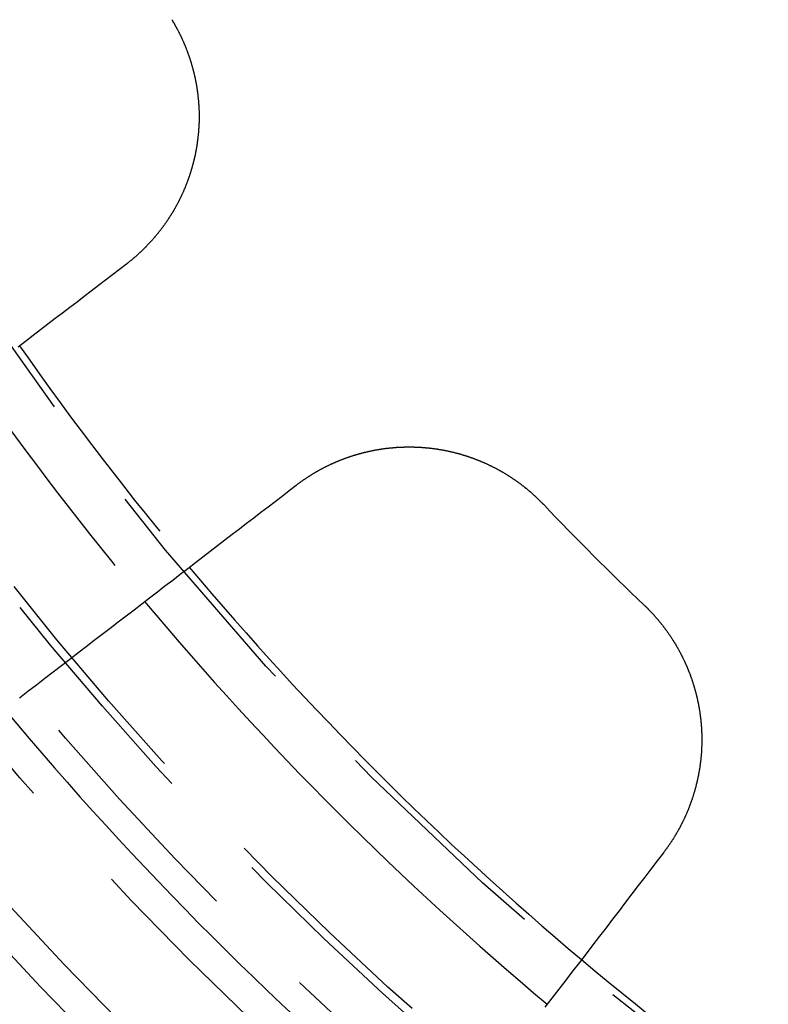
# Model space of a CAD drawing. Extents: x 0 to 1250, y 0 to 1020.
# Drawn here: x 222 to 230, y 223 to 234 of the extents above; entities that cross this region are included whole.
import ezdxf

# ---------------------------------------------------------------- set-up
doc = ezdxf.new("R2010")
doc.units = 0
doc.header["$LTSCALE"] = 20
doc.linetypes.add('VERDECKT2', pattern=[0.1875, 0.125, -0.0625])
doc.layers.get('0').update_dxf_attribs({"linetype": 'CONTINUOUS'})
doc.layers.add('HILF', color=2, linetype='CONTINUOUS')

# ---------------------------------------------------------------- blocks, each defined once
blk = doc.blocks.new('A$C228A432F')
at = {"color": 3}
for points in [[(952.452, 286.593, 0), (952.454, 286.589, 0), (952.457, 286.585, 0), (952.459, 286.58, 0), (952.462, 286.576, 0), (952.464, 286.572, 0), (952.467, 286.568, 0), (952.469, 286.564, 0), (952.472, 286.559, 0), (952.474, 286.555, 0), (952.477, 286.551, 0), (952.479, 286.547, 0), (952.482, 286.542, 0), (952.484, 286.538, 0), (952.486, 286.534, 0), (952.489, 286.529, 0), (952.491, 286.525, 0), (952.494, 286.521, 0), (952.496, 286.516, 0), (952.498, 286.512, 0), (952.501, 286.508, 0), (952.503, 286.503, 0), (952.506, 286.499, 0), (952.508, 286.495, 0), (952.51, 286.49, 0), (952.513, 286.486, 0), (952.515, 286.481, 0), (952.517, 286.477, 0), (952.52, 286.473, 0), (952.522, 286.468, 0), (952.524, 286.464, 0), (952.526, 286.459, 0), (952.529, 286.455, 0), (952.531, 286.45, 0), (952.533, 286.446, 0), (952.535, 286.441, 0), (952.538, 286.437, 0), (952.54, 286.432, 0), (952.542, 286.428, 0), (952.544, 286.423, 0), (952.547, 286.419, 0), (952.549, 286.414, 0), (952.551, 286.41, 0), (952.553, 286.405, 0), (952.555, 286.401, 0), (952.557, 286.396, 0), (952.559, 286.391, 0), (952.562, 286.387, 0), (952.564, 286.382, 0), (952.566, 286.378, 0), (952.568, 286.373, 0), (952.57, 286.368, 0), (952.572, 286.364, 0), (952.574, 286.359, 0), (952.576, 286.354, 0), (952.578, 286.35, 0), (952.58, 286.345, 0), (952.582, 286.34, 0), (952.584, 286.336, 0), (952.586, 286.331, 0), (952.588, 286.326, 0), (952.59, 286.322, 0), (952.592, 286.317, 0), (952.594, 286.312, 0), (952.596, 286.308, 0), (952.598, 286.303, 0), (952.6, 286.298, 0), (952.602, 286.293, 0), (952.604, 286.289, 0), (952.605, 286.284, 0), (952.607, 286.279, 0), (952.609, 286.274, 0), (952.611, 286.27, 0), (952.613, 286.265, 0), (952.615, 286.26, 0), (952.617, 286.255, 0), (952.618, 286.25, 0), (952.62, 286.246, 0), (952.622, 286.241, 0), (952.624, 286.236, 0), (952.625, 286.231, 0), (952.627, 286.226, 0), (952.629, 286.222, 0), (952.631, 286.217, 0), (952.632, 286.212, 0), (952.634, 286.207, 0), (952.636, 286.202, 0), (952.637, 286.197, 0), (952.639, 286.192, 0), (952.641, 286.187, 0), (952.642, 286.183, 0), (952.644, 286.178, 0), (952.646, 286.173, 0), (952.647, 286.168, 0), (952.649, 286.163, 0), (952.65, 286.158, 0), (952.652, 286.153, 0), (952.653, 286.148, 0), (952.655, 286.143, 0), (952.656, 286.138, 0), (952.658, 286.133, 0), (952.659, 286.128, 0), (952.661, 286.124, 0), (952.662, 286.119, 0), (952.664, 286.114, 0), (952.665, 286.109, 0), (952.667, 286.104, 0), (952.668, 286.099, 0), (952.67, 286.094, 0), (952.671, 286.089, 0), (952.672, 286.084, 0), (952.674, 286.079, 0), (952.675, 286.074, 0), (952.676, 286.069, 0), (952.678, 286.064, 0), (952.679, 286.059, 0), (952.68, 286.054, 0), (952.682, 286.049, 0), (952.683, 286.044, 0), (952.684, 286.039, 0), (952.686, 286.034, 0), (952.687, 286.029, 0), (952.688, 286.024, 0), (952.689, 286.019, 0), (952.69, 286.013, 0), (952.692, 286.008, 0), (952.693, 286.003, 0), (952.694, 285.998, 0), (952.695, 285.993, 0), (952.696, 285.988, 0), (952.697, 285.983, 0), (952.699, 285.978, 0), (952.7, 285.973, 0), (952.701, 285.968, 0), (952.702, 285.963, 0), (952.703, 285.958, 0), (952.704, 285.953, 0), (952.705, 285.948, 0), (952.706, 285.942, 0), (952.707, 285.937, 0), (952.708, 285.932, 0), (952.709, 285.927, 0), (952.71, 285.922, 0), (952.711, 285.917, 0), (952.712, 285.912, 0), (952.713, 285.907, 0), (952.714, 285.902, 0), (952.715, 285.897, 0), (952.716, 285.891, 0), (952.716, 285.886, 0), (952.717, 285.881, 0), (952.718, 285.876, 0), (952.719, 285.871, 0), (952.72, 285.866, 0), (952.721, 285.861, 0), (952.721, 285.856, 0), (952.722, 285.85, 0), (952.723, 285.845, 0), (952.724, 285.84, 0), (952.724, 285.835, 0), (952.725, 285.83, 0), (952.726, 285.825, 0), (952.727, 285.82, 0), (952.727, 285.814, 0), (952.728, 285.809, 0), (952.729, 285.804, 0), (952.729, 285.799, 0), (952.73, 285.794, 0), (952.731, 285.789, 0), (952.731, 285.784, 0), (952.732, 285.778, 0), (952.732, 285.773, 0), (952.733, 285.768, 0), (952.733, 285.763, 0), (952.734, 285.758, 0), (952.735, 285.753, 0), (952.735, 285.747, 0), (952.736, 285.742, 0), (952.736, 285.737, 0), (952.736, 285.732, 0), (952.737, 285.727, 0), (952.737, 285.722, 0), (952.738, 285.716, 0), (952.738, 285.711, 0), (952.739, 285.706, 0), (952.739, 285.701, 0), (952.739, 285.696, 0), (952.74, 285.691, 0), (952.74, 285.686, 0), (952.741, 285.68, 0), (952.741, 285.675, 0), (952.741, 285.67, 0), (952.741, 285.665, 0), (952.742, 285.66, 0), (952.742, 285.655, 0), (952.742, 285.649, 0), (952.743, 285.644, 0), (952.743, 285.639, 0), (952.743, 285.634, 0), (952.743, 285.629, 0), (952.743, 285.624, 0), (952.744, 285.618, 0), (952.744, 285.613, 0), (952.744, 285.608, 0), (952.744, 285.603, 0), (952.744, 285.598, 0), (952.744, 285.593, 0), (952.744, 285.588, 0), (952.744, 285.582, 0), (952.745, 285.577, 0), (952.745, 285.572, 0), (952.745, 285.567, 0), (952.745, 285.562, 0), (952.745, 285.557, 0), (952.745, 285.552, 0), (952.745, 285.546, 0), (952.745, 285.541, 0), (952.745, 285.536, 0), (952.745, 285.531, 0), (952.745, 285.526, 0), (952.745, 285.521, 0), (952.744, 285.516, 0), (952.744, 285.511, 0), (952.744, 285.505, 0), (952.744, 285.5, 0), (952.744, 285.495, 0), (952.744, 285.49, 0), (952.744, 285.485, 0), (952.744, 285.48, 0), (952.743, 285.475, 0), (952.743, 285.47, 0), (952.743, 285.465, 0), (952.743, 285.459, 0), (952.742, 285.454, 0), (952.742, 285.449, 0), (952.742, 285.444, 0), (952.742, 285.439, 0), (952.741, 285.434, 0), (952.741, 285.429, 0), (952.741, 285.424, 0), (952.74, 285.419, 0), (952.74, 285.414, 0), (952.74, 285.409, 0), (952.739, 285.404, 0), (952.739, 285.399, 0), (952.739, 285.394, 0), (952.738, 285.388, 0), (952.738, 285.383, 0), (952.737, 285.378, 0), (952.737, 285.373, 0), (952.736, 285.368, 0), (952.736, 285.363, 0), (952.735, 285.358, 0), (952.735, 285.353, 0), (952.734, 285.348, 0), (952.734, 285.343, 0), (952.733, 285.338, 0), (952.733, 285.333, 0), (952.732, 285.328, 0), (952.732, 285.323, 0), (952.731, 285.318, 0), (952.731, 285.313, 0), (952.73, 285.308, 0), (952.729, 285.303, 0), (952.729, 285.298, 0), (952.728, 285.293, 0), (952.727, 285.288, 0), (952.727, 285.284, 0), (952.726, 285.279, 0), (952.725, 285.274, 0), (952.725, 285.269, 0), (952.724, 285.264, 0), (952.723, 285.259, 0), (952.723, 285.254, 0), (952.722, 285.249, 0), (952.721, 285.244, 0), (952.72, 285.239, 0), (952.72, 285.234, 0), (952.719, 285.229, 0), (952.718, 285.225, 0), (952.717, 285.22, 0), (952.716, 285.215, 0), (952.716, 285.21, 0), (952.715, 285.205, 0), (952.714, 285.2, 0), (952.713, 285.195, 0), (952.712, 285.191, 0), (952.711, 285.186, 0), (952.71, 285.181, 0), (952.709, 285.176, 0), (952.708, 285.171, 0), (952.707, 285.166, 0), (952.707, 285.162, 0), (952.706, 285.157, 0), (952.705, 285.152, 0), (952.704, 285.147, 0), (952.703, 285.142, 0), (952.702, 285.138, 0), (952.701, 285.133, 0), (952.7, 285.128, 0), (952.699, 285.123, 0), (952.698, 285.119, 0), (952.696, 285.114, 0), (952.695, 285.109, 0), (952.694, 285.104, 0), (952.693, 285.099, 0), (952.692, 285.095, 0), (952.691, 285.09, 0), (952.69, 285.085, 0), (952.689, 285.08, 0), (952.687, 285.076, 0), (952.686, 285.071, 0), (952.685, 285.066, 0), (952.684, 285.061, 0), (952.683, 285.056, 0), (952.681, 285.052, 0), (952.68, 285.047, 0), (952.679, 285.042, 0), (952.678, 285.037, 0), (952.676, 285.032, 0), (952.675, 285.028, 0), (952.674, 285.023, 0), (952.672, 285.018, 0), (952.671, 285.013, 0), (952.67, 285.008, 0), (952.668, 285.004, 0), (952.667, 284.999, 0), (952.666, 284.994, 0), (952.664, 284.989, 0), (952.663, 284.984, 0), (952.661, 284.98, 0), (952.66, 284.975, 0), (952.659, 284.97, 0), (952.657, 284.965, 0), (952.656, 284.96, 0), (952.654, 284.956, 0), (952.653, 284.951, 0), (952.651, 284.946, 0), (952.65, 284.941, 0), (952.648, 284.936, 0), (952.647, 284.932, 0), (952.645, 284.927, 0), (952.643, 284.922, 0), (952.642, 284.917, 0), (952.64, 284.913, 0), (952.639, 284.908, 0), (952.637, 284.903, 0), (952.635, 284.898, 0), (952.634, 284.893, 0), (952.632, 284.889, 0), (952.63, 284.884, 0), (952.629, 284.879, 0), (952.627, 284.874, 0), (952.625, 284.87, 0), (952.623, 284.865, 0), (952.622, 284.86, 0), (952.62, 284.855, 0), (952.618, 284.85, 0), (952.616, 284.846, 0), (952.615, 284.841, 0), (952.613, 284.836, 0), (952.611, 284.831, 0), (952.609, 284.827, 0), (952.607, 284.822, 0), (952.605, 284.817, 0), (952.604, 284.812, 0), (952.602, 284.808, 0), (952.6, 284.803, 0), (952.598, 284.798, 0), (952.596, 284.793, 0), (952.594, 284.789, 0), (952.592, 284.784, 0), (952.59, 284.779, 0), (952.588, 284.775, 0), (952.586, 284.77, 0), (952.584, 284.765, 0), (952.582, 284.76, 0), (952.58, 284.756, 0), (952.578, 284.751, 0), (952.576, 284.746, 0), (952.574, 284.742, 0), (952.572, 284.737, 0), (952.57, 284.732, 0), (952.568, 284.728, 0), (952.565, 284.723, 0), (952.563, 284.718, 0), (952.561, 284.714, 0), (952.559, 284.709, 0), (952.557, 284.704, 0), (952.555, 284.7, 0), (952.552, 284.695, 0), (952.55, 284.69, 0), (952.548, 284.686, 0), (952.546, 284.681, 0), (952.544, 284.676, 0), (952.541, 284.672, 0), (952.539, 284.667, 0), (952.537, 284.662, 0), (952.534, 284.658, 0), (952.532, 284.653, 0), (952.53, 284.649, 0), (952.527, 284.644, 0), (952.525, 284.639, 0), (952.523, 284.635, 0), (952.52, 284.63, 0), (952.518, 284.626, 0), (952.516, 284.621, 0), (952.513, 284.617, 0), (952.511, 284.612, 0), (952.508, 284.607, 0), (952.506, 284.603, 0), (952.503, 284.598, 0), (952.501, 284.594, 0), (952.498, 284.589, 0), (952.496, 284.585, 0), (952.493, 284.58, 0), (952.491, 284.576, 0), (952.488, 284.571, 0), (952.486, 284.567, 0), (952.483, 284.562, 0), (952.481, 284.558, 0), (952.478, 284.553, 0), (952.476, 284.549, 0), (952.473, 284.544, 0), (952.47, 284.54, 0), (952.468, 284.535, 0), (952.465, 284.531, 0), (952.462, 284.526, 0), (952.46, 284.522, 0), (952.457, 284.517, 0), (952.454, 284.513, 0), (952.452, 284.509, 0), (952.449, 284.504, 0), (952.446, 284.5, 0), (952.444, 284.495, 0), (952.441, 284.491, 0), (952.438, 284.487, 0), (952.435, 284.482, 0), (952.433, 284.478, 0), (952.43, 284.473, 0), (952.427, 284.469, 0), (952.424, 284.465, 0), (952.421, 284.46, 0), (952.419, 284.456, 0), (952.416, 284.452, 0), (952.413, 284.447, 0), (952.41, 284.443, 0), (952.407, 284.439, 0), (952.404, 284.434, 0), (952.401, 284.43, 0), (952.398, 284.426, 0), (952.396, 284.422, 0), (952.393, 284.417, 0), (952.39, 284.413, 0), (952.387, 284.409, 0), (952.384, 284.404, 0), (952.381, 284.4, 0), (952.378, 284.396, 0), (952.375, 284.392, 0), (952.372, 284.388, 0), (952.369, 284.383, 0), (952.366, 284.379, 0), (952.363, 284.375, 0), (952.36, 284.371, 0), (952.357, 284.367, 0), (952.353, 284.362, 0), (952.35, 284.358, 0), (952.347, 284.354, 0), (952.344, 284.35, 0), (952.341, 284.346, 0), (952.338, 284.342, 0), (952.335, 284.338, 0), (952.332, 284.333, 0), (952.329, 284.329, 0), (952.325, 284.325, 0), (952.322, 284.321, 0), (952.319, 284.317, 0), (952.316, 284.313, 0), (952.313, 284.309, 0), (952.309, 284.305, 0), (952.306, 284.301, 0), (952.303, 284.297, 0), (952.3, 284.293, 0), (952.296, 284.289, 0), (952.293, 284.285, 0), (952.29, 284.281, 0), (952.287, 284.277, 0), (952.283, 284.273, 0), (952.28, 284.269, 0), (952.277, 284.265, 0), (952.273, 284.261, 0), (952.27, 284.257, 0), (952.267, 284.253, 0), (952.263, 284.249, 0), (952.26, 284.245, 0), (952.257, 284.241, 0), (952.253, 284.238, 0), (952.25, 284.234, 0), (952.246, 284.23, 0), (952.243, 284.226, 0), (952.24, 284.222, 0), (952.236, 284.218, 0), (952.233, 284.214, 0), (952.229, 284.211, 0), (952.226, 284.207, 0), (952.222, 284.203, 0), (952.219, 284.199, 0), (952.216, 284.195, 0), (952.212, 284.192, 0), (952.209, 284.188, 0), (952.205, 284.184, 0), (952.202, 284.18, 0), (952.198, 284.177, 0), (952.195, 284.173, 0), (952.191, 284.169, 0), (952.187, 284.166, 0), (952.184, 284.162, 0), (952.18, 284.158, 0), (952.177, 284.154, 0), (952.173, 284.151, 0), (952.17, 284.147, 0), (952.166, 284.144, 0), (952.162, 284.14, 0), (952.159, 284.136, 0), (952.155, 284.133, 0), (952.152, 284.129, 0), (952.148, 284.126, 0), (952.144, 284.122, 0), (952.141, 284.118, 0), (952.137, 284.115, 0), (952.133, 284.111, 0), (952.13, 284.108, 0), (952.126, 284.104, 0), (952.122, 284.101, 0), (952.119, 284.097, 0), (952.115, 284.094, 0), (952.111, 284.09, 0), (952.108, 284.087, 0), (952.104, 284.083, 0), (952.1, 284.08, 0), (952.096, 284.077, 0), (952.093, 284.073, 0), (952.089, 284.07, 0), (952.085, 284.066, 0), (952.081, 284.063, 0), (952.078, 284.06, 0), (952.074, 284.056, 0), (952.07, 284.053, 0), (952.066, 284.05, 0), (952.063, 284.046, 0), (952.059, 284.043, 0), (952.055, 284.04, 0), (952.051, 284.036, 0), (952.047, 284.033, 0), (952.044, 284.03, 0), (952.04, 284.027, 0), (952.036, 284.023, 0), (952.032, 284.02, 0), (952.028, 284.017, 0), (952.024, 284.014, 0), (952.021, 284.01, 0), (952.017, 284.007, 0), (952.013, 284.004, 0), (952.009, 284.001, 0), (952.005, 283.998, 0), (952.001, 283.995, 0), (951.997, 283.992, 0), (951.994, 283.988, 0), (951.99, 283.985, 0), (951.986, 283.982, 0), (951.982, 283.979, 0), (951.978, 283.976, 0), (951.974, 283.973, 0), (951.97, 283.97, 0), (951.966, 283.967, 0), (951.962, 283.964, 0)], [(951.962, 283.964, 0), (951.888, 283.907, 0), (951.813, 283.849, 0), (951.737, 283.791, 0), (951.661, 283.733, 0), (951.585, 283.674, 0), (951.508, 283.616, 0), (951.431, 283.556, 0), (951.353, 283.497, 0), (951.275, 283.437, 0), (951.197, 283.377, 0), (951.118, 283.316, 0), (951.038, 283.255, 0), (950.959, 283.194, 0), (950.878, 283.132, 0), (950.797, 283.07, 0)], [(953.789, 281.584, 0), (953.792, 281.587, 0), (953.796, 281.59, 0), (953.8, 281.593, 0), (953.804, 281.596, 0), (953.808, 281.599, 0), (953.812, 281.602, 0), (953.816, 281.605, 0), (953.82, 281.608, 0), (953.824, 281.611, 0), (953.828, 281.614, 0), (953.832, 281.617, 0), (953.836, 281.619, 0), (953.84, 281.622, 0), (953.845, 281.625, 0), (953.849, 281.628, 0), (953.853, 281.631, 0), (953.857, 281.634, 0), (953.861, 281.637, 0), (953.865, 281.64, 0), (953.869, 281.643, 0), (953.873, 281.645, 0), (953.877, 281.648, 0), (953.882, 281.651, 0), (953.886, 281.654, 0), (953.89, 281.657, 0), (953.894, 281.659, 0), (953.898, 281.662, 0), (953.902, 281.665, 0), (953.907, 281.668, 0), (953.911, 281.671, 0), (953.915, 281.673, 0), (953.919, 281.676, 0), (953.924, 281.679, 0), (953.928, 281.682, 0), (953.932, 281.684, 0), (953.936, 281.687, 0), (953.941, 281.69, 0), (953.945, 281.692, 0), (953.949, 281.695, 0), (953.954, 281.698, 0), (953.958, 281.7, 0), (953.962, 281.703, 0), (953.967, 281.706, 0), (953.971, 281.708, 0), (953.975, 281.711, 0), (953.98, 281.714, 0), (953.984, 281.716, 0), (953.988, 281.719, 0), (953.993, 281.721, 0), (953.997, 281.724, 0), (954.002, 281.727, 0), (954.006, 281.729, 0), (954.01, 281.732, 0), (954.015, 281.734, 0), (954.019, 281.737, 0), (954.024, 281.739, 0), (954.028, 281.742, 0), (954.033, 281.744, 0), (954.037, 281.747, 0), (954.042, 281.749, 0), (954.046, 281.752, 0), (954.051, 281.754, 0), (954.055, 281.757, 0), (954.06, 281.759, 0), (954.064, 281.761, 0), (954.069, 281.764, 0), (954.073, 281.766, 0), (954.078, 281.769, 0), (954.082, 281.771, 0), (954.087, 281.773, 0), (954.091, 281.776, 0), (954.096, 281.778, 0), (954.101, 281.78, 0), (954.105, 281.783, 0), (954.11, 281.785, 0), (954.114, 281.787, 0), (954.119, 281.79, 0), (954.124, 281.792, 0), (954.128, 281.794, 0), (954.133, 281.796, 0), (954.137, 281.799, 0), (954.142, 281.801, 0), (954.147, 281.803, 0), (954.151, 281.805, 0), (954.156, 281.808, 0), (954.161, 281.81, 0), (954.165, 281.812, 0), (954.17, 281.814, 0), (954.175, 281.816, 0), (954.179, 281.818, 0), (954.184, 281.82, 0), (954.189, 281.823, 0), (954.194, 281.825, 0), (954.198, 281.827, 0), (954.203, 281.829, 0), (954.208, 281.831, 0), (954.213, 281.833, 0), (954.217, 281.835, 0), (954.222, 281.837, 0), (954.227, 281.839, 0), (954.232, 281.841, 0), (954.236, 281.843, 0), (954.241, 281.845, 0), (954.246, 281.847, 0), (954.251, 281.849, 0), (954.255, 281.851, 0), (954.26, 281.853, 0), (954.265, 281.855, 0), (954.27, 281.857, 0), (954.275, 281.859, 0), (954.28, 281.861, 0), (954.284, 281.862, 0), (954.289, 281.864, 0), (954.294, 281.866, 0), (954.299, 281.868, 0), (954.304, 281.87, 0), (954.309, 281.872, 0), (954.313, 281.873, 0), (954.318, 281.875, 0), (954.323, 281.877, 0), (954.328, 281.879, 0), (954.333, 281.88, 0), (954.338, 281.882, 0), (954.343, 281.884, 0), (954.348, 281.886, 0), (954.352, 281.887, 0), (954.357, 281.889, 0), (954.362, 281.891, 0), (954.367, 281.892, 0), (954.372, 281.894, 0), (954.377, 281.896, 0), (954.382, 281.897, 0), (954.387, 281.899, 0), (954.392, 281.901, 0), (954.397, 281.902, 0), (954.402, 281.904, 0), (954.407, 281.905, 0), (954.412, 281.907, 0), (954.416, 281.908, 0), (954.421, 281.91, 0), (954.426, 281.911, 0), (954.431, 281.913, 0), (954.436, 281.914, 0), (954.441, 281.916, 0), (954.446, 281.917, 0), (954.451, 281.919, 0), (954.456, 281.92, 0), (954.461, 281.922, 0), (954.466, 281.923, 0), (954.471, 281.924, 0), (954.476, 281.926, 0), (954.481, 281.927, 0), (954.486, 281.928, 0), (954.491, 281.93, 0), (954.496, 281.931, 0), (954.501, 281.932, 0), (954.506, 281.934, 0), (954.511, 281.935, 0), (954.516, 281.936, 0), (954.521, 281.937, 0), (954.526, 281.939, 0), (954.531, 281.94, 0), (954.536, 281.941, 0), (954.541, 281.942, 0), (954.546, 281.944, 0), (954.551, 281.945, 0), (954.556, 281.946, 0), (954.561, 281.947, 0), (954.567, 281.948, 0), (954.572, 281.949, 0), (954.577, 281.95, 0), (954.582, 281.952, 0), (954.587, 281.953, 0), (954.592, 281.954, 0), (954.597, 281.955, 0), (954.602, 281.956, 0), (954.607, 281.957, 0), (954.612, 281.958, 0), (954.617, 281.959, 0), (954.622, 281.96, 0), (954.627, 281.961, 0), (954.632, 281.962, 0), (954.637, 281.963, 0), (954.642, 281.964, 0), (954.647, 281.965, 0), (954.652, 281.966, 0), (954.658, 281.967, 0), (954.663, 281.967, 0), (954.668, 281.968, 0), (954.673, 281.969, 0), (954.678, 281.97, 0), (954.683, 281.971, 0), (954.688, 281.972, 0), (954.693, 281.973, 0), (954.698, 281.973, 0), (954.703, 281.974, 0), (954.708, 281.975, 0), (954.713, 281.976, 0), (954.718, 281.976, 0), (954.723, 281.977, 0), (954.728, 281.978, 0), (954.734, 281.979, 0), (954.739, 281.979, 0), (954.744, 281.98, 0), (954.749, 281.981, 0), (954.754, 281.981, 0), (954.759, 281.982, 0), (954.764, 281.982, 0), (954.769, 281.983, 0), (954.774, 281.984, 0), (954.779, 281.984, 0), (954.784, 281.985, 0), (954.789, 281.985, 0), (954.794, 281.986, 0), (954.799, 281.986, 0), (954.804, 281.987, 0), (954.81, 281.987, 0), (954.815, 281.988, 0), (954.82, 281.988, 0), (954.825, 281.989, 0), (954.83, 281.989, 0), (954.835, 281.99, 0), (954.84, 281.99, 0), (954.845, 281.991, 0), (954.85, 281.991, 0), (954.855, 281.991, 0), (954.86, 281.992, 0), (954.865, 281.992, 0), (954.87, 281.993, 0), (954.875, 281.993, 0), (954.88, 281.993, 0), (954.885, 281.994, 0), (954.89, 281.994, 0), (954.895, 281.994, 0), (954.9, 281.994, 0), (954.905, 281.995, 0), (954.91, 281.995, 0), (954.915, 281.995, 0), (954.921, 281.995, 0), (954.926, 281.996, 0), (954.931, 281.996, 0), (954.936, 281.996, 0), (954.941, 281.996, 0), (954.946, 281.996, 0), (954.951, 281.996, 0), (954.956, 281.997, 0), (954.961, 281.997, 0), (954.966, 281.997, 0), (954.971, 281.997, 0), (954.976, 281.997, 0), (954.981, 281.997, 0), (954.986, 281.997, 0), (954.991, 281.997, 0), (954.995, 281.997, 0), (955, 281.997, 0), (955.005, 281.997, 0), (955.01, 281.997, 0), (955.015, 281.997, 0), (955.02, 281.997, 0), (955.025, 281.997, 0), (955.03, 281.997, 0), (955.035, 281.997, 0), (955.04, 281.997, 0), (955.045, 281.997, 0), (955.05, 281.997, 0), (955.055, 281.997, 0), (955.06, 281.996, 0), (955.065, 281.996, 0), (955.07, 281.996, 0), (955.075, 281.996, 0), (955.079, 281.996, 0), (955.084, 281.996, 0), (955.089, 281.995, 0), (955.094, 281.995, 0), (955.099, 281.995, 0), (955.104, 281.995, 0), (955.109, 281.995, 0), (955.114, 281.994, 0), (955.119, 281.994, 0), (955.123, 281.994, 0), (955.128, 281.993, 0), (955.133, 281.993, 0), (955.138, 281.993, 0), (955.143, 281.992, 0), (955.148, 281.992, 0), (955.153, 281.992, 0), (955.158, 281.991, 0), (955.162, 281.991, 0), (955.167, 281.991, 0), (955.172, 281.99, 0), (955.177, 281.99, 0), (955.182, 281.989, 0), (955.187, 281.989, 0), (955.192, 281.989, 0), (955.197, 281.988, 0), (955.202, 281.988, 0), (955.207, 281.987, 0), (955.212, 281.987, 0), (955.217, 281.986, 0), (955.221, 281.986, 0), (955.226, 281.985, 0), (955.231, 281.984, 0), (955.236, 281.984, 0), (955.241, 281.983, 0), (955.246, 281.983, 0), (955.251, 281.982, 0), (955.256, 281.981, 0), (955.261, 281.981, 0), (955.266, 281.98, 0), (955.271, 281.98, 0), (955.276, 281.979, 0), (955.281, 281.978, 0), (955.286, 281.977, 0), (955.291, 281.977, 0), (955.296, 281.976, 0), (955.301, 281.975, 0), (955.306, 281.975, 0), (955.311, 281.974, 0), (955.316, 281.973, 0), (955.321, 281.972, 0), (955.326, 281.971, 0), (955.331, 281.971, 0), (955.336, 281.97, 0), (955.34, 281.969, 0), (955.345, 281.968, 0), (955.35, 281.967, 0), (955.355, 281.966, 0), (955.36, 281.966, 0), (955.365, 281.965, 0), (955.37, 281.964, 0), (955.375, 281.963, 0), (955.38, 281.962, 0), (955.385, 281.961, 0), (955.39, 281.96, 0), (955.395, 281.959, 0), (955.4, 281.958, 0), (955.405, 281.957, 0), (955.41, 281.956, 0), (955.415, 281.955, 0), (955.42, 281.954, 0), (955.425, 281.953, 0), (955.43, 281.952, 0), (955.435, 281.951, 0), (955.44, 281.95, 0), (955.445, 281.948, 0), (955.45, 281.947, 0), (955.455, 281.946, 0), (955.46, 281.945, 0), (955.465, 281.944, 0), (955.47, 281.943, 0), (955.475, 281.941, 0), (955.48, 281.94, 0), (955.485, 281.939, 0), (955.49, 281.938, 0), (955.495, 281.937, 0), (955.5, 281.935, 0), (955.505, 281.934, 0), (955.51, 281.933, 0), (955.515, 281.931, 0), (955.52, 281.93, 0), (955.525, 281.929, 0), (955.53, 281.927, 0), (955.535, 281.926, 0), (955.539, 281.925, 0), (955.544, 281.923, 0), (955.549, 281.922, 0), (955.554, 281.921, 0), (955.559, 281.919, 0), (955.564, 281.918, 0), (955.569, 281.916, 0), (955.574, 281.915, 0), (955.579, 281.913, 0), (955.584, 281.912, 0), (955.589, 281.91, 0), (955.594, 281.909, 0), (955.599, 281.907, 0), (955.604, 281.906, 0), (955.609, 281.904, 0), (955.614, 281.903, 0), (955.618, 281.901, 0), (955.623, 281.9, 0), (955.628, 281.898, 0), (955.633, 281.896, 0), (955.638, 281.895, 0), (955.643, 281.893, 0), (955.648, 281.891, 0), (955.653, 281.89, 0), (955.658, 281.888, 0), (955.663, 281.886, 0), (955.667, 281.885, 0), (955.672, 281.883, 0), (955.677, 281.881, 0), (955.682, 281.879, 0), (955.687, 281.878, 0), (955.692, 281.876, 0), (955.697, 281.874, 0), (955.702, 281.872, 0), (955.706, 281.871, 0), (955.711, 281.869, 0), (955.716, 281.867, 0), (955.721, 281.865, 0), (955.726, 281.863, 0), (955.731, 281.861, 0), (955.736, 281.859, 0), (955.74, 281.858, 0), (955.745, 281.856, 0), (955.75, 281.854, 0), (955.755, 281.852, 0), (955.76, 281.85, 0), (955.764, 281.848, 0), (955.769, 281.846, 0), (955.774, 281.844, 0), (955.779, 281.842, 0), (955.784, 281.84, 0), (955.788, 281.838, 0), (955.793, 281.836, 0), (955.798, 281.834, 0), (955.803, 281.832, 0), (955.807, 281.83, 0), (955.812, 281.828, 0), (955.817, 281.825, 0), (955.822, 281.823, 0), (955.826, 281.821, 0), (955.831, 281.819, 0), (955.836, 281.817, 0), (955.841, 281.815, 0), (955.845, 281.813, 0), (955.85, 281.81, 0), (955.855, 281.808, 0), (955.859, 281.806, 0), (955.864, 281.804, 0), (955.869, 281.802, 0), (955.874, 281.799, 0), (955.878, 281.797, 0), (955.883, 281.795, 0), (955.888, 281.792, 0), (955.892, 281.79, 0), (955.897, 281.788, 0), (955.901, 281.786, 0), (955.906, 281.783, 0), (955.911, 281.781, 0), (955.915, 281.779, 0), (955.92, 281.776, 0), (955.925, 281.774, 0), (955.929, 281.771, 0), (955.934, 281.769, 0), (955.938, 281.767, 0), (955.943, 281.764, 0), (955.948, 281.762, 0), (955.952, 281.759, 0), (955.957, 281.757, 0), (955.961, 281.754, 0), (955.966, 281.752, 0), (955.97, 281.749, 0), (955.975, 281.747, 0), (955.979, 281.744, 0), (955.984, 281.742, 0), (955.988, 281.739, 0), (955.993, 281.737, 0), (955.998, 281.734, 0), (956.002, 281.732, 0), (956.006, 281.729, 0), (956.011, 281.726, 0), (956.015, 281.724, 0), (956.02, 281.721, 0), (956.024, 281.719, 0), (956.029, 281.716, 0), (956.033, 281.713, 0), (956.038, 281.711, 0), (956.042, 281.708, 0), (956.047, 281.705, 0), (956.051, 281.703, 0), (956.055, 281.7, 0), (956.06, 281.697, 0), (956.064, 281.694, 0), (956.069, 281.692, 0), (956.073, 281.689, 0), (956.077, 281.686, 0), (956.082, 281.683, 0), (956.086, 281.681, 0), (956.09, 281.678, 0), (956.095, 281.675, 0), (956.099, 281.672, 0), (956.103, 281.669, 0), (956.108, 281.667, 0), (956.112, 281.664, 0), (956.116, 281.661, 0), (956.12, 281.658, 0), (956.125, 281.655, 0), (956.129, 281.652, 0), (956.133, 281.649, 0), (956.137, 281.646, 0), (956.142, 281.643, 0), (956.146, 281.641, 0), (956.15, 281.638, 0), (956.154, 281.635, 0), (956.159, 281.632, 0), (956.163, 281.629, 0), (956.167, 281.626, 0), (956.171, 281.623, 0), (956.175, 281.62, 0), (956.179, 281.617, 0), (956.184, 281.614, 0), (956.188, 281.611, 0), (956.192, 281.608, 0), (956.196, 281.605, 0), (956.2, 281.602, 0), (956.204, 281.599, 0), (956.208, 281.596, 0), (956.212, 281.592, 0), (956.216, 281.589, 0), (956.22, 281.586, 0), (956.224, 281.583, 0), (956.229, 281.58, 0), (956.233, 281.577, 0), (956.237, 281.574, 0), (956.241, 281.571, 0), (956.245, 281.568, 0), (956.249, 281.564, 0), (956.253, 281.561, 0), (956.256, 281.558, 0), (956.26, 281.555, 0), (956.264, 281.552, 0), (956.268, 281.549, 0), (956.272, 281.545, 0), (956.276, 281.542, 0), (956.28, 281.539, 0), (956.284, 281.536, 0), (956.288, 281.532, 0), (956.292, 281.529, 0), (956.296, 281.526, 0), (956.299, 281.523, 0), (956.303, 281.519, 0), (956.307, 281.516, 0), (956.311, 281.513, 0), (956.315, 281.51, 0), (956.319, 281.506, 0), (956.322, 281.503, 0), (956.326, 281.5, 0), (956.33, 281.496, 0), (956.334, 281.493, 0), (956.337, 281.49, 0), (956.341, 281.486, 0), (956.345, 281.483, 0), (956.349, 281.48, 0), (956.352, 281.476, 0), (956.356, 281.473, 0), (956.36, 281.47, 0), (956.363, 281.466, 0), (956.367, 281.463, 0), (956.371, 281.459, 0), (956.374, 281.456, 0), (956.378, 281.453, 0), (956.381, 281.449, 0), (956.385, 281.446, 0), (956.389, 281.442, 0), (956.392, 281.439, 0), (956.396, 281.435, 0), (956.399, 281.432, 0), (956.403, 281.429, 0), (956.406, 281.425, 0), (956.41, 281.422, 0), (956.413, 281.418, 0), (956.417, 281.415, 0), (956.42, 281.411, 0), (956.424, 281.408, 0), (956.427, 281.404, 0), (956.431, 281.401, 0), (956.434, 281.397, 0), (956.438, 281.394, 0), (956.441, 281.39, 0), (956.445, 281.387, 0), (956.448, 281.383, 0), (956.451, 281.38, 0), (956.455, 281.376, 0)], [(950.811, 279.299, 0), (950.902, 279.369, 0), (950.994, 279.439, 0), (951.084, 279.509, 0), (951.174, 279.578, 0), (951.263, 279.646, 0), (951.352, 279.715, 0), (951.441, 279.782, 0), (951.529, 279.85, 0), (951.616, 279.917, 0), (951.703, 279.983, 0), (951.789, 280.049, 0), (951.875, 280.115, 0), (951.96, 280.181, 0), (952.045, 280.246, 0), (952.129, 280.31, 0), (952.212, 280.374, 0), (952.296, 280.438, 0), (952.378, 280.502, 0), (952.461, 280.565, 0), (952.542, 280.628, 0), (952.624, 280.69, 0), (952.705, 280.752, 0), (952.785, 280.814, 0), (952.865, 280.875, 0), (952.944, 280.936, 0), (953.023, 280.997, 0), (953.102, 281.057, 0), (953.18, 281.117, 0), (953.257, 281.176, 0), (953.335, 281.235, 0), (953.411, 281.294, 0), (953.488, 281.353, 0), (953.563, 281.411, 0), (953.639, 281.469, 0), (953.714, 281.527, 0), (953.789, 281.584, 0)], [(957.535, 280.296, 0), (957.538, 280.293, 0), (957.542, 280.289, 0), (957.545, 280.286, 0), (957.549, 280.282, 0), (957.552, 280.279, 0), (957.556, 280.276, 0), (957.559, 280.272, 0), (957.563, 280.269, 0), (957.566, 280.265, 0), (957.57, 280.262, 0), (957.573, 280.258, 0), (957.577, 280.255, 0), (957.58, 280.251, 0), (957.584, 280.248, 0), (957.587, 280.244, 0), (957.591, 280.241, 0), (957.594, 280.237, 0), (957.598, 280.234, 0), (957.601, 280.23, 0), (957.604, 280.226, 0), (957.608, 280.223, 0), (957.611, 280.219, 0), (957.615, 280.216, 0), (957.618, 280.212, 0), (957.621, 280.208, 0), (957.625, 280.205, 0), (957.628, 280.201, 0), (957.632, 280.197, 0), (957.635, 280.194, 0), (957.638, 280.19, 0), (957.642, 280.186, 0), (957.645, 280.182, 0), (957.648, 280.179, 0), (957.652, 280.175, 0), (957.655, 280.171, 0), (957.658, 280.167, 0), (957.662, 280.164, 0), (957.665, 280.16, 0), (957.668, 280.156, 0), (957.672, 280.152, 0), (957.675, 280.148, 0), (957.678, 280.145, 0), (957.681, 280.141, 0), (957.685, 280.137, 0), (957.688, 280.133, 0), (957.691, 280.129, 0), (957.694, 280.125, 0), (957.698, 280.121, 0), (957.701, 280.117, 0), (957.704, 280.114, 0), (957.707, 280.11, 0), (957.71, 280.106, 0), (957.714, 280.102, 0), (957.717, 280.098, 0), (957.72, 280.094, 0), (957.723, 280.09, 0), (957.726, 280.086, 0), (957.729, 280.082, 0), (957.733, 280.078, 0), (957.736, 280.074, 0), (957.739, 280.07, 0), (957.742, 280.066, 0), (957.745, 280.062, 0), (957.748, 280.058, 0), (957.751, 280.054, 0), (957.754, 280.05, 0), (957.757, 280.045, 0), (957.76, 280.041, 0), (957.763, 280.037, 0), (957.766, 280.033, 0), (957.769, 280.029, 0), (957.773, 280.025, 0), (957.776, 280.021, 0), (957.779, 280.017, 0), (957.782, 280.012, 0), (957.784, 280.008, 0), (957.787, 280.004, 0), (957.79, 280, 0), (957.793, 279.996, 0), (957.796, 279.991, 0), (957.799, 279.987, 0), (957.802, 279.983, 0), (957.805, 279.979, 0), (957.808, 279.975, 0), (957.811, 279.97, 0), (957.814, 279.966, 0), (957.817, 279.962, 0), (957.819, 279.958, 0), (957.822, 279.953, 0), (957.825, 279.949, 0), (957.828, 279.945, 0), (957.831, 279.94, 0), (957.834, 279.936, 0), (957.836, 279.932, 0), (957.839, 279.927, 0), (957.842, 279.923, 0), (957.845, 279.919, 0), (957.848, 279.914, 0), (957.85, 279.91, 0), (957.853, 279.905, 0), (957.856, 279.901, 0), (957.858, 279.897, 0), (957.861, 279.892, 0), (957.864, 279.888, 0), (957.867, 279.883, 0), (957.869, 279.879, 0), (957.872, 279.875, 0), (957.875, 279.87, 0), (957.877, 279.866, 0), (957.88, 279.861, 0), (957.882, 279.857, 0), (957.885, 279.852, 0), (957.888, 279.848, 0), (957.89, 279.843, 0), (957.893, 279.839, 0), (957.895, 279.834, 0), (957.898, 279.83, 0), (957.9, 279.825, 0), (957.903, 279.821, 0), (957.906, 279.816, 0), (957.908, 279.812, 0), (957.911, 279.807, 0), (957.913, 279.803, 0), (957.915, 279.798, 0), (957.918, 279.793, 0), (957.92, 279.789, 0), (957.923, 279.784, 0), (957.925, 279.78, 0), (957.928, 279.775, 0), (957.93, 279.771, 0), (957.932, 279.766, 0), (957.935, 279.761, 0), (957.937, 279.757, 0), (957.94, 279.752, 0), (957.942, 279.747, 0), (957.944, 279.743, 0), (957.947, 279.738, 0), (957.949, 279.733, 0), (957.951, 279.729, 0), (957.953, 279.724, 0), (957.956, 279.72, 0), (957.958, 279.715, 0), (957.96, 279.71, 0), (957.962, 279.705, 0), (957.965, 279.701, 0), (957.967, 279.696, 0), (957.969, 279.691, 0), (957.971, 279.687, 0), (957.973, 279.682, 0), (957.976, 279.677, 0), (957.978, 279.672, 0), (957.98, 279.668, 0), (957.982, 279.663, 0), (957.984, 279.658, 0), (957.986, 279.654, 0), (957.988, 279.649, 0), (957.99, 279.644, 0), (957.992, 279.639, 0), (957.994, 279.634, 0), (957.997, 279.63, 0), (957.999, 279.625, 0), (958.001, 279.62, 0), (958.003, 279.615, 0), (958.005, 279.611, 0), (958.007, 279.606, 0), (958.008, 279.601, 0), (958.01, 279.596, 0), (958.012, 279.591, 0), (958.014, 279.586, 0), (958.016, 279.582, 0), (958.018, 279.577, 0), (958.02, 279.572, 0), (958.022, 279.567, 0), (958.024, 279.562, 0), (958.026, 279.557, 0), (958.027, 279.553, 0), (958.029, 279.548, 0), (958.031, 279.543, 0), (958.033, 279.538, 0), (958.035, 279.533, 0), (958.036, 279.528, 0), (958.038, 279.523, 0), (958.04, 279.519, 0), (958.042, 279.514, 0), (958.043, 279.509, 0), (958.045, 279.504, 0), (958.047, 279.499, 0), (958.048, 279.494, 0), (958.05, 279.489, 0), (958.052, 279.484, 0), (958.053, 279.479, 0), (958.055, 279.475, 0), (958.057, 279.47, 0), (958.058, 279.465, 0), (958.06, 279.46, 0), (958.061, 279.455, 0), (958.063, 279.45, 0), (958.064, 279.445, 0), (958.066, 279.44, 0), (958.068, 279.435, 0), (958.069, 279.43, 0), (958.071, 279.425, 0), (958.072, 279.42, 0), (958.073, 279.415, 0), (958.075, 279.41, 0), (958.076, 279.406, 0), (958.078, 279.401, 0), (958.079, 279.396, 0), (958.081, 279.391, 0), (958.082, 279.386, 0), (958.083, 279.381, 0), (958.085, 279.376, 0), (958.086, 279.371, 0), (958.087, 279.366, 0), (958.089, 279.361, 0), (958.09, 279.356, 0), (958.091, 279.351, 0), (958.093, 279.346, 0), (958.094, 279.341, 0), (958.095, 279.336, 0), (958.096, 279.331, 0), (958.098, 279.326, 0), (958.099, 279.321, 0), (958.1, 279.316, 0), (958.101, 279.311, 0), (958.103, 279.306, 0), (958.104, 279.301, 0), (958.105, 279.296, 0), (958.106, 279.291, 0), (958.107, 279.286, 0), (958.108, 279.281, 0), (958.109, 279.276, 0), (958.11, 279.271, 0), (958.111, 279.266, 0), (958.113, 279.261, 0), (958.114, 279.257, 0), (958.115, 279.252, 0), (958.116, 279.247, 0), (958.117, 279.242, 0), (958.118, 279.237, 0), (958.119, 279.232, 0), (958.12, 279.227, 0), (958.121, 279.222, 0), (958.121, 279.217, 0), (958.122, 279.212, 0), (958.123, 279.207, 0), (958.124, 279.202, 0), (958.125, 279.197, 0), (958.126, 279.192, 0), (958.127, 279.187, 0), (958.128, 279.182, 0), (958.129, 279.177, 0), (958.129, 279.172, 0), (958.13, 279.167, 0), (958.131, 279.162, 0), (958.132, 279.157, 0), (958.133, 279.152, 0), (958.133, 279.147, 0), (958.134, 279.142, 0), (958.135, 279.137, 0), (958.135, 279.132, 0), (958.136, 279.127, 0), (958.137, 279.122, 0), (958.138, 279.117, 0), (958.138, 279.112, 0), (958.139, 279.107, 0), (958.14, 279.102, 0), (958.14, 279.097, 0), (958.141, 279.092, 0), (958.141, 279.088, 0), (958.142, 279.083, 0), (958.143, 279.078, 0), (958.143, 279.073, 0), (958.144, 279.068, 0), (958.144, 279.063, 0), (958.145, 279.058, 0), (958.145, 279.053, 0), (958.146, 279.048, 0), (958.146, 279.043, 0), (958.147, 279.038, 0), (958.147, 279.033, 0), (958.148, 279.028, 0), (958.148, 279.023, 0), (958.149, 279.019, 0), (958.149, 279.014, 0), (958.149, 279.009, 0), (958.15, 279.004, 0), (958.15, 278.999, 0), (958.15, 278.994, 0), (958.151, 278.989, 0), (958.151, 278.984, 0), (958.152, 278.979, 0), (958.152, 278.974, 0), (958.152, 278.97, 0), (958.152, 278.965, 0), (958.153, 278.96, 0), (958.153, 278.955, 0), (958.153, 278.95, 0), (958.153, 278.945, 0), (958.154, 278.94, 0), (958.154, 278.935, 0), (958.154, 278.931, 0), (958.154, 278.926, 0), (958.155, 278.921, 0), (958.155, 278.916, 0), (958.155, 278.911, 0), (958.155, 278.906, 0), (958.155, 278.901, 0), (958.155, 278.896, 0), (958.155, 278.891, 0), (958.155, 278.886, 0), (958.156, 278.881, 0), (958.156, 278.876, 0), (958.156, 278.872, 0), (958.156, 278.867, 0), (958.156, 278.862, 0), (958.156, 278.857, 0), (958.156, 278.852, 0), (958.156, 278.847, 0), (958.156, 278.842, 0), (958.156, 278.837, 0), (958.156, 278.832, 0), (958.156, 278.827, 0), (958.156, 278.822, 0), (958.156, 278.817, 0), (958.156, 278.812, 0), (958.155, 278.807, 0), (958.155, 278.802, 0), (958.155, 278.797, 0), (958.155, 278.792, 0), (958.155, 278.787, 0), (958.155, 278.782, 0), (958.155, 278.777, 0), (958.154, 278.772, 0), (958.154, 278.767, 0), (958.154, 278.762, 0), (958.154, 278.757, 0), (958.154, 278.752, 0), (958.153, 278.747, 0), (958.153, 278.742, 0), (958.153, 278.737, 0), (958.152, 278.732, 0), (958.152, 278.727, 0), (958.152, 278.722, 0), (958.152, 278.717, 0), (958.151, 278.712, 0), (958.151, 278.706, 0), (958.151, 278.701, 0), (958.15, 278.696, 0), (958.15, 278.691, 0), (958.149, 278.686, 0), (958.149, 278.681, 0), (958.148, 278.676, 0), (958.148, 278.671, 0), (958.148, 278.666, 0), (958.147, 278.661, 0), (958.147, 278.656, 0), (958.146, 278.651, 0), (958.146, 278.646, 0), (958.145, 278.641, 0), (958.145, 278.636, 0), (958.144, 278.631, 0), (958.144, 278.626, 0), (958.143, 278.62, 0), (958.142, 278.615, 0), (958.142, 278.61, 0), (958.141, 278.605, 0), (958.141, 278.6, 0), (958.14, 278.595, 0), (958.139, 278.59, 0), (958.139, 278.585, 0), (958.138, 278.58, 0), (958.137, 278.575, 0), (958.136, 278.57, 0), (958.136, 278.565, 0), (958.135, 278.56, 0), (958.134, 278.555, 0), (958.134, 278.55, 0), (958.133, 278.544, 0), (958.132, 278.539, 0), (958.131, 278.534, 0), (958.13, 278.529, 0), (958.13, 278.524, 0), (958.129, 278.519, 0), (958.128, 278.514, 0), (958.127, 278.509, 0), (958.126, 278.504, 0), (958.125, 278.499, 0), (958.124, 278.494, 0), (958.123, 278.489, 0), (958.122, 278.484, 0), (958.122, 278.479, 0), (958.121, 278.474, 0), (958.12, 278.468, 0), (958.119, 278.463, 0), (958.118, 278.458, 0), (958.117, 278.453, 0), (958.116, 278.448, 0), (958.115, 278.443, 0), (958.114, 278.438, 0), (958.112, 278.433, 0), (958.111, 278.428, 0), (958.11, 278.423, 0), (958.109, 278.418, 0), (958.108, 278.413, 0), (958.107, 278.408, 0), (958.106, 278.403, 0), (958.105, 278.398, 0), (958.103, 278.393, 0), (958.102, 278.388, 0), (958.101, 278.383, 0), (958.1, 278.378, 0), (958.099, 278.373, 0), (958.097, 278.368, 0), (958.096, 278.363, 0), (958.095, 278.358, 0), (958.094, 278.353, 0), (958.092, 278.348, 0), (958.091, 278.343, 0), (958.09, 278.338, 0), (958.088, 278.333, 0), (958.087, 278.328, 0), (958.086, 278.323, 0), (958.084, 278.318, 0), (958.083, 278.313, 0), (958.082, 278.308, 0), (958.08, 278.303, 0), (958.079, 278.298, 0), (958.077, 278.293, 0), (958.076, 278.288, 0), (958.074, 278.283, 0), (958.073, 278.278, 0), (958.071, 278.273, 0), (958.07, 278.268, 0), (958.068, 278.263, 0), (958.067, 278.258, 0), (958.065, 278.253, 0), (958.064, 278.248, 0), (958.062, 278.243, 0), (958.061, 278.238, 0), (958.059, 278.233, 0), (958.058, 278.228, 0), (958.056, 278.223, 0), (958.054, 278.218, 0), (958.053, 278.213, 0), (958.051, 278.208, 0), (958.049, 278.204, 0), (958.048, 278.199, 0), (958.046, 278.194, 0), (958.044, 278.189, 0), (958.043, 278.184, 0), (958.041, 278.179, 0), (958.039, 278.174, 0), (958.037, 278.169, 0), (958.036, 278.164, 0), (958.034, 278.16, 0), (958.032, 278.155, 0), (958.03, 278.15, 0), (958.028, 278.145, 0), (958.027, 278.14, 0), (958.025, 278.135, 0), (958.023, 278.131, 0), (958.021, 278.126, 0), (958.019, 278.121, 0), (958.017, 278.116, 0), (958.015, 278.111, 0), (958.013, 278.106, 0), (958.012, 278.102, 0), (958.01, 278.097, 0), (958.008, 278.092, 0), (958.006, 278.087, 0), (958.004, 278.082, 0), (958.002, 278.078, 0), (958, 278.073, 0), (957.998, 278.068, 0), (957.996, 278.063, 0), (957.994, 278.059, 0), (957.992, 278.054, 0), (957.99, 278.049, 0), (957.988, 278.044, 0), (957.985, 278.04, 0), (957.983, 278.035, 0), (957.981, 278.03, 0), (957.979, 278.025, 0), (957.977, 278.021, 0), (957.975, 278.016, 0), (957.973, 278.011, 0), (957.971, 278.007, 0), (957.968, 278.002, 0), (957.966, 277.997, 0), (957.964, 277.993, 0), (957.962, 277.988, 0), (957.96, 277.983, 0), (957.957, 277.979, 0), (957.955, 277.974, 0), (957.953, 277.969, 0), (957.951, 277.965, 0), (957.948, 277.96, 0), (957.946, 277.956, 0), (957.944, 277.951, 0), (957.941, 277.946, 0), (957.939, 277.942, 0), (957.937, 277.937, 0), (957.934, 277.933, 0), (957.932, 277.928, 0), (957.93, 277.924, 0), (957.927, 277.919, 0), (957.925, 277.914, 0), (957.923, 277.91, 0), (957.92, 277.905, 0), (957.918, 277.901, 0), (957.915, 277.896, 0), (957.913, 277.892, 0), (957.91, 277.887, 0), (957.908, 277.883, 0), (957.905, 277.878, 0), (957.903, 277.874, 0), (957.9, 277.869, 0), (957.898, 277.865, 0), (957.895, 277.861, 0), (957.893, 277.856, 0), (957.89, 277.852, 0), (957.888, 277.847, 0), (957.885, 277.843, 0), (957.883, 277.838, 0), (957.88, 277.834, 0), (957.878, 277.83, 0), (957.875, 277.825, 0), (957.872, 277.821, 0), (957.87, 277.817, 0), (957.867, 277.812, 0), (957.864, 277.808, 0), (957.862, 277.804, 0), (957.859, 277.799, 0), (957.856, 277.795, 0), (957.854, 277.791, 0), (957.851, 277.786, 0), (957.848, 277.782, 0), (957.846, 277.778, 0), (957.843, 277.773, 0), (957.84, 277.769, 0), (957.838, 277.765, 0), (957.835, 277.761, 0), (957.832, 277.756, 0), (957.829, 277.752, 0), (957.827, 277.748, 0), (957.824, 277.744, 0), (957.821, 277.74, 0), (957.818, 277.735, 0), (957.815, 277.731, 0), (957.813, 277.727, 0), (957.81, 277.723, 0), (957.807, 277.719, 0), (957.804, 277.715, 0), (957.801, 277.71, 0), (957.798, 277.706, 0), (957.795, 277.702, 0), (957.793, 277.698, 0), (957.79, 277.694, 0), (957.787, 277.69, 0), (957.784, 277.686, 0), (957.781, 277.682, 0), (957.778, 277.678, 0), (957.775, 277.674, 0), (957.772, 277.67, 0), (957.769, 277.666, 0), (957.766, 277.662, 0), (957.763, 277.658, 0), (957.76, 277.654, 0), (957.758, 277.65, 0), (957.755, 277.646, 0), (957.752, 277.642, 0), (957.749, 277.638, 0), (957.746, 277.634, 0), (957.743, 277.63, 0)], [(957.743, 277.63, 0), (957.676, 277.543, 0), (957.608, 277.455, 0), (957.541, 277.367, 0), (957.472, 277.278, 0), (957.404, 277.188, 0), (957.335, 277.098, 0), (957.265, 277.008, 0), (957.195, 276.917, 0), (957.125, 276.825, 0), (957.054, 276.732, 0), (956.982, 276.639, 0), (956.91, 276.545, 0), (956.838, 276.451, 0), (956.765, 276.356, 0), (956.692, 276.26, 0), (956.618, 276.164, 0), (956.543, 276.067, 0), (956.468, 275.969, 0)]]:
    blk.add_polyline3d(points, dxfattribs=at)
at = {"color": 1, "linetype": 'VERDECKT2'}
for radius in [115, 114.366, 57.588, 57, 57, 55.666, 53.5, 53.497, 52.855, 52.227, 52.042, 52.003, 52, 52, 50.501, 50.494, 49, 48.25, 48.25, 48.246, 47.691, 45.25, 45.108, 44.25, 42.39, 42.028, 41.8, 41, 40.5, 39.753, 39.75, 38.5, 38.15, 37.151, 36.5, 35.976, 35.888, 34.374]:
    blk.add_circle((978.908, 302.75), radius, dxfattribs=at)
at = {"color": 3, "linetype": 'CONTINUOUS'}
for radius in [58, 55]:
    blk.add_circle((978.908, 302.75), radius, dxfattribs=at)
at = {"color": 1, "linetype": 'VERDECKT2'}
for radius, start, end in [(34.294, 214.9931, 220.0069), (34.9, 215.0367, 219.9633), (34.294, 229.9931, 235.0069)]:
    blk.add_arc((978.908, 302.75), radius, start, end, dxfattribs=at)
at = {"color": 3, "linetype": 'CONTINUOUS'}
for radius, start, end in [(31, 223.5883, 226.4117), (34.294, 220.0069, 229.9931), (34.9, 219.9633, 230.0367), (36.8, 219.8361, 230.1639)]:
    blk.add_arc((978.908, 302.75), radius, start, end, dxfattribs=at)

msp = doc.modelspace()

# ---------------------------------------------------------------- block references
at = {"layer": 'HILF'}
msp.add_blockref('A$C228A432F', (-728.908, -52.75), dxfattribs=at)

doc.saveas('drawing.dxf')
